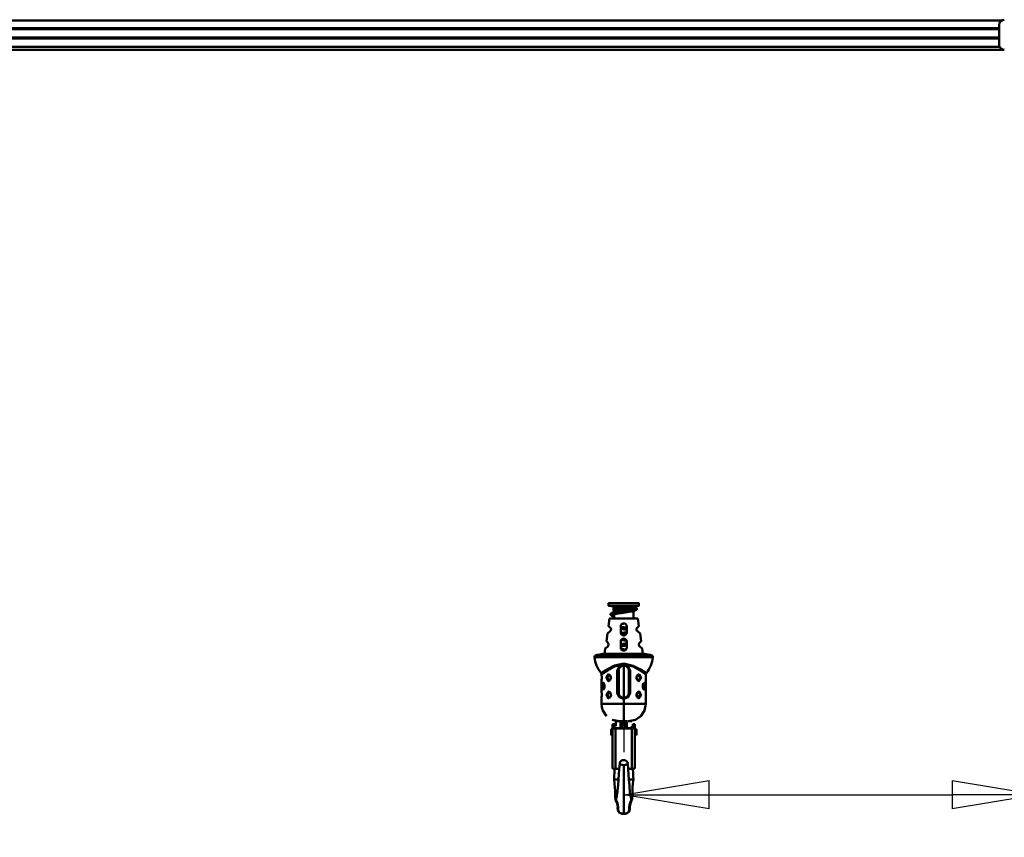
# Model space of a CAD drawing. Units: millimetres. Extents: x 59 to 11996, y 24 to 8424.
# Drawn here: x 10275 to 11106, y 5951 to 6641 of the extents above; entities that cross this region are included whole.
import ezdxf

# ---------------------------------------------------------------- set-up
doc = ezdxf.new("R2010")
doc.units = ezdxf.units.MM
doc.header["$MEASUREMENT"] = 0
doc.layers.add('(1) Shape lines', color=7, linetype='Continuous', lineweight=35)
doc.layers.add('(6) Dimensions', color=7, linetype='Continuous', lineweight=35)
doc.styles.add('Arial', font='ARIAL.TTF')
doc.dimstyles.new('Vertex Style', dxfattribs={"dimscale": 20, "dimtxt": 0.18, "dimasz": 3.6, "dimexe": 1.8, "dimexo": 0.0625, "dimgap": 1.7, "dimtad": 1, "dimdec": 1, "dimdsep": 46, "dimtxsty": 'Arial', "dimblk1": 'CLOSED', "dimblk2": 'CLOSED', "dimsah": 1, "dimcen": 0.09, "dimdle": 1.8, "dimclrd": 9, "dimclre": 9, "dimadec": 1, "dimazin": 2, "dimtfac": 0.65, "dimtdec": 4, "dimtmove": 0, "dimatfit": 3, "dimfxl": 0, "dimtolj": 1, "dimtzin": 0, "dimlwd": 25, "dimlwe": 25, "dimarcsym": 0})

# ---------------------------------------------------------------- blocks, each defined once
blk = doc.blocks.new('_Closed')
at = {"color": 0, "linetype": 'ByBlock', "lineweight": -2}
for p, q in [((-1, 0.166667), (0, 0)), ((-1, 0.166667), (-1, -0.166667)), ((0, 0), (-1, -0.166667)), ((0, 0), (-1, 0))]:
    blk.add_line(p, q, dxfattribs=at)
blk = doc.blocks.new('*D2249')
at = {"layer": '(6) Dimensions', "color": 9, "lineweight": 25}
for p, q in [((11133.67, 6555.57), (11133.67, 5950.95)), ((10784.44, 6046.95), (10784.44, 6022.95)), ((10856.44, 5986.95), (11061.67, 5986.95)), ((11133.67, 5986.95), (11497.49, 5986.95))]:
    blk.add_line(p, q, dxfattribs=at)
at = {"layer": 'Defpoints', "color": 0}
for p in [(11133.67, 6615.57), (10784.44, 5986.95), (11133.67, 5986.95)]:
    blk.add_point(p, dxfattribs=at)
at = {"layer": '(6) Dimensions', "color": 9, "lineweight": 25, "xscale": 72, "yscale": 72, "zscale": 72}
for p, rotation in [((10784.44, 5986.95), 180.0000012074183), ((11133.67, 5986.95), 1.207418321319014e-06)]:
    blk.add_blockref('_Closed', p, dxfattribs=dict(at, rotation=rotation))
at = {"layer": '(6) Dimensions', "color": 0, "lineweight": 35, "insert": (11388.36, 6053.31), "char_height": 70, "attachment_point": 5, "rotation": 0, "style": 'Arial'}
blk.add_mtext('\\A1;410', dxfattribs=at)
blk = doc.blocks.new('Crane_WorkSt_2_d2ec7f0a-92fc-41f4-88e5-e095305cb164')
at = {"layer": '(1) Shape lines', "color": 7, "linetype": 'Continuous', "lineweight": 50, "ltscale": 60}
for p, q in [((9382.64, 3076.61), (11316.79, 3076.61)), ((11314.64, 3072.55), (11314.64, 3052.55)), ((9382.64, 3069.1), (11314.64, 3069.1)), ((9382.64, 3068.3), (11314.64, 3068.3)), ((9382.64, 3059.8), (11314.64, 3059.8)), ((9382.64, 3059), (11314.64, 3059)), ((9382.64, 3050.55), (11315.11, 3050.55)), ((9382.64, 3047.55), (11319.64, 3047.55)), ((10927.64, 2496.77), (10927.64, 2499.27)), ((10957.64, 2499.27), (10957.64, 2496.77)), ((10932.49, 2494.47), (10932.84, 2495.07)), ((10932.49, 2492.47), (10932.49, 2494.47)), ((10933.09, 2491.18), (10932.49, 2492.47)), ((10932.54, 2494.47), (10952.75, 2494.47)), ((10932.54, 2492.47), (10945.85, 2492.47)), ((10932.84, 2495.07), (10932.84, 2496.54)), ((10933.09, 2490.4), (10933.09, 2491.18)), ((10933.09, 2484.2), (10933.09, 2488.35)), ((10952.4, 2491.62), (10952.19, 2491.18)), ((10952.19, 2491.18), (10952.19, 2484.2)), ((10952.44, 2496.77), (10952.44, 2495.07)), ((10952.44, 2495.07), (10952.79, 2494.47)), ((10952.79, 2494.47), (10952.79, 2493.79)), ((10927.54, 2476.45), (10928.64, 2484.2)), ((10928.64, 2484.2), (10956.64, 2484.2)), ((10956.64, 2484.2), (10957.75, 2476.45)), ((10925.41, 2461.54), (10926.52, 2469.36)), ((10929.43, 2471.79), (10926.52, 2469.36)), ((10927.54, 2476.45), (10929.43, 2474.86)), ((10955.86, 2474.86), (10957.75, 2476.45)), ((10958.76, 2469.36), (10955.86, 2471.79)), ((10958.76, 2469.36), (10959.88, 2461.54)), ((10925.41, 2461.54), (10926.5, 2460.69)), ((10958.79, 2460.69), (10959.88, 2461.54)), ((10923.64, 2449.2), (10924.37, 2454.26)), ((10923.64, 2449.2), (10961.64, 2449.2)), ((10926.52, 2455.98), (10924.37, 2454.26)), ((10960.92, 2454.26), (10958.77, 2455.98)), ((10960.92, 2454.26), (10961.64, 2449.2)), ((10913.9, 2445.71), (10971.39, 2445.71)), ((10969.78, 2447.86), (10915.5, 2447.86)), ((10968.09, 2448.2), (10917.2, 2448.2)), ((10917.2, 2448.2), (10968.09, 2448.2)), ((10942.64, 2439.54), (10942.64, 2438.92)), ((10942.64, 2438.92), (10942.64, 2438.45)), ((10936.29, 2432.45), (10937.64, 2432.45)), ((10936.29, 2432.45), (10936.29, 2410.45)), ((10937.64, 2410.45), (10937.64, 2432.45)), ((10942.64, 2438.45), (10942.64, 2437.45)), ((10942.64, 2405.45), (10942.64, 2437.45)), ((10947.64, 2432.45), (10949, 2432.45)), ((10947.64, 2432.45), (10947.64, 2410.45)), ((10949, 2410.45), (10949, 2432.45)), ((10920.75, 2423.17), (10920.74, 2422.98)), ((10928.1, 2428.44), (10928.26, 2428.41)), ((10928.67, 2422.64), (10928.67, 2422.63)), ((10956.61, 2428.26), (10956.62, 2428.26)), ((10957.19, 2422.46), (10957.02, 2422.48)), ((10964.55, 2427.87), (10964.58, 2428.26)), ((10928.1, 2411.44), (10928.26, 2411.41)), ((10936.29, 2410.45), (10937.64, 2410.45)), ((10949, 2410.45), (10947.64, 2410.45)), ((10956.61, 2411.26), (10956.62, 2411.26)), ((10964.5, 2410.08), (10964.51, 2410.27)), ((10920.79, 2406.81), (10920.78, 2406.62)), ((10928.67, 2405.64), (10928.67, 2405.63)), ((10942.64, 2404.45), (10942.64, 2405.45)), ((10942.64, 2404.45), (10942.64, 2399.45)), ((10957.19, 2405.46), (10957.02, 2405.48)), ((10942.64, 2399.45), (10942.64, 2382.45)), ((10946.67, 2382.55), (10950.63, 2382.55)), ((10930.14, 2369.36), (10930.14, 2373.74)), ((10931.11, 2374.73), (10931.64, 2374.75)), ((10931.64, 2379.55), (10933.64, 2379.55)), ((10931.64, 2379.44), (10931.64, 2379.54)), ((10931.64, 2379.54), (10933.64, 2379.54)), ((10931.64, 2379.44), (10931.64, 2378.6)), ((10933.64, 2379.44), (10931.64, 2379.44)), ((10931.64, 2378.6), (10931.64, 2335.4)), ((10931.81, 2375.34), (10931.81, 2376.34)), ((10931.81, 2376.34), (10933.64, 2376.34)), ((10933.64, 2375.34), (10931.81, 2375.34)), ((10933.64, 2379.44), (10933.64, 2379.54)), ((10933.64, 2376.34), (10933.64, 2379.44)), ((10933.64, 2375.34), (10933.64, 2376.34)), ((10934.64, 2375.34), (10950.64, 2375.34)), ((10934.64, 2375.27), (10934.64, 2335.29)), ((10950.64, 2375.27), (10934.64, 2375.27)), ((10940.77, 2375.34), (10940.77, 2379)), ((10944.52, 2375.34), (10944.52, 2379)), ((10950.64, 2375.27), (10950.64, 2335.29)), ((10951.64, 2379.55), (10953.64, 2379.55)), ((10951.64, 2379.54), (10953.64, 2379.54)), ((10951.64, 2379.54), (10951.64, 2379.44)), ((10951.64, 2379.44), (10951.64, 2376.34)), ((10953.64, 2379.44), (10951.64, 2379.44)), ((10951.64, 2376.34), (10951.64, 2375.34)), ((10951.64, 2376.34), (10953.47, 2376.34)), ((10953.47, 2375.34), (10951.64, 2375.34)), ((10953.47, 2376.34), (10953.47, 2375.34)), ((10953.64, 2379.44), (10953.64, 2379.54)), ((10953.64, 2378.6), (10953.64, 2379.44)), ((10953.64, 2378.6), (10953.64, 2335.4)), ((10953.65, 2374.75), (10954.18, 2374.73)), ((10955.15, 2373.74), (10955.15, 2369.36)), ((10931.64, 2368.35), (10931.11, 2368.36)), ((10954.18, 2368.36), (10953.65, 2368.35)), ((10934.64, 2335.29), (10937.74, 2335.29)), ((10947.54, 2335.29), (10950.64, 2335.29)), ((10937.54, 2324.55), (10935.17, 2324.55)), ((10947.74, 2324.55), (10950.12, 2324.55))]:
    blk.add_line(p, q, dxfattribs=at)
at = {"layer": '(1) Shape lines', "color": 7, "linetype": 'Continuous', "lineweight": 50, "ltscale": 20}
for p, q in [((10929.66, 2488.28), (10929.67, 2488.47)), ((10929.66, 2488.12), (10929.66, 2488.28)), ((10929.69, 2487.93), (10929.66, 2488.12)), ((10929.67, 2488.47), (10929.72, 2488.66)), ((10929.75, 2487.74), (10929.69, 2487.93)), ((10929.72, 2488.66), (10929.8, 2488.84)), ((10929.85, 2487.58), (10929.75, 2487.74)), ((10929.8, 2488.84), (10929.9, 2488.99)), ((10929.91, 2496.67), (10929.83, 2496.77)), ((10929.94, 2487.42), (10929.85, 2487.58)), ((10929.9, 2488.99), (10930.01, 2489.15)), ((10930.05, 2496.53), (10929.91, 2496.67)), ((10930.07, 2487.28), (10929.94, 2487.42)), ((10930.01, 2489.15), (10930.15, 2489.28)), ((10930.21, 2496.43), (10930.05, 2496.53)), ((10930.26, 2487.12), (10930.07, 2487.28)), ((10930.15, 2489.28), (10930.34, 2489.43)), ((10931.01, 2496.42), (10930.85, 2496.39)), ((10931.15, 2496.23), (10930.88, 2496.26)), ((10931.25, 2496.44), (10931.01, 2496.42)), ((10931.52, 2496.2), (10931.15, 2496.23)), ((10931.59, 2496.47), (10931.25, 2496.44)), ((10931.5, 2487.8), (10931.33, 2487.66)), ((10931.59, 2487.86), (10931.34, 2487.71)), ((10931.52, 2487.82), (10931.51, 2487.8)), ((10931.51, 2487.8), (10931.52, 2487.81)), ((10931.96, 2496.17), (10931.52, 2496.2)), ((10931.57, 2489.99), (10931.74, 2490.04)), ((10931.93, 2488), (10931.59, 2487.86)), ((10931.74, 2490.04), (10932.25, 2490.19)), ((10932.28, 2488.12), (10931.93, 2488)), ((10932.48, 2496.13), (10931.96, 2496.17)), ((10932.68, 2488.24), (10932.18, 2488.1)), ((10932.25, 2490.19), (10932.84, 2490.34)), ((10932.85, 2496.11), (10932.48, 2496.13)), ((10933.26, 2488.39), (10932.68, 2488.24)), ((10932.69, 2488.25), (10932.77, 2488.22)), ((10932.77, 2488.22), (10933.1, 2488.13)), ((10932.84, 2490.34), (10933.5, 2490.5)), ((10933.9, 2488.54), (10933.26, 2488.39)), ((10934.62, 2488.69), (10933.9, 2488.54)), ((10935.39, 2488.84), (10934.62, 2488.69)), ((10936.22, 2488.99), (10935.39, 2488.84)), ((10937.1, 2489.14), (10936.22, 2488.99)), ((10937.77, 2496.69), (10936.86, 2496.66)), ((10938.01, 2489.28), (10937.1, 2489.14)), ((10938.72, 2496.71), (10937.77, 2496.69)), ((10938.97, 2489.43), (10938.01, 2489.28)), ((10939.7, 2496.73), (10938.72, 2496.71)), ((10939.95, 2489.58), (10938.97, 2489.43)), ((10940.7, 2496.75), (10939.7, 2496.73)), ((10940.96, 2489.73), (10939.95, 2489.58)), ((10941.98, 2489.88), (10940.96, 2489.73)), ((10943.01, 2490.03), (10941.98, 2489.88)), ((10943.75, 2492.16), (10944.77, 2492.31)), ((10947.98, 2490.78), (10947.03, 2490.63)), ((10948.89, 2490.93), (10947.98, 2490.78)), ((10949.76, 2491.08), (10948.89, 2490.93)), ((10949.47, 2493.06), (10950.28, 2493.2)), ((10950.58, 2491.23), (10949.76, 2491.08)), ((10950.28, 2493.2), (10951.03, 2493.35)), ((10952.66, 2491.68), (10952.03, 2491.53)), ((10952.19, 2493.62), (10952.72, 2493.76)), ((10952.43, 2495.83), (10952.77, 2495.75)), ((10952.72, 2493.76), (10953.18, 2493.91)), ((10953.18, 2493.91), (10953.57, 2494.05)), ((10953.86, 2492.03), (10953.38, 2491.88)), ((10953.47, 2495.55), (10953.95, 2495.4)), ((10953.57, 2494.05), (10953.87, 2494.2)), ((10953.7, 2494.12), (10953.91, 2494.26)), ((10953.81, 2494.19), (10953.9, 2494.29)), ((10954.27, 2492.18), (10953.86, 2492.03)), ((10953.95, 2495.4), (10954.34, 2495.24)), ((10954.34, 2495.24), (10954.65, 2495.09)), ((10954.65, 2495.09), (10954.82, 2495)), ((10955.28, 2492.85), (10955.14, 2492.69)), ((10955.41, 2493), (10955.28, 2492.85)), ((10955.44, 2494.42), (10955.53, 2494.24)), ((10955.53, 2494.24), (10955.58, 2494.06)), ((10955.62, 2493.51), (10955.56, 2493.33)), ((10955.64, 2493.7), (10955.62, 2493.51)), ((10930.41, 2487.01), (10930.26, 2487.12)), ((10930.68, 2486.85), (10930.41, 2487.01)), ((10930.85, 2486.78), (10930.68, 2486.85)), ((10932.76, 2486.16), (10932.17, 2486.32)), ((10933.1, 2486.08), (10932.76, 2486.16)), ((10941.11, 2478.79), (10940.89, 2478.76)), ((10942.13, 2478.94), (10941.11, 2478.79)), ((10943.15, 2479.08), (10942.13, 2478.94)), ((10943.61, 2479.15), (10943.15, 2479.08)), ((10952.18, 2484.92), (10952.73, 2484.79)), ((10952.73, 2484.79), (10953.29, 2484.64)), ((10953.29, 2484.64), (10953.77, 2484.49)), ((10953.77, 2484.49), (10953.93, 2484.43)), ((10953.93, 2484.43), (10954.34, 2484.27)), ((10954.34, 2484.27), (10954.5, 2484.2)), ((10939.64, 2475.98), (10939.81, 2475.96)), ((10939.81, 2475.96), (10940.82, 2475.81)), ((10940.82, 2475.81), (10941.83, 2475.66)), ((10941.25, 2467.83), (10941.04, 2467.8)), ((10942.27, 2467.98), (10941.25, 2467.83)), ((10941.83, 2475.66), (10942.86, 2475.51)), ((10943.3, 2468.13), (10942.27, 2467.98)), ((10942.86, 2475.51), (10943.89, 2475.36)), ((10944.32, 2468.28), (10943.3, 2468.13)), ((10943.89, 2475.36), (10944.91, 2475.21)), ((10944.9, 2468.37), (10944.32, 2468.28)), ((10944.91, 2475.21), (10945.64, 2475.1)), ((10945.06, 2470.41), (10945.64, 2470.5)), ((10955.24, 2472.72), (10955.28, 2472.68)), ((10955.28, 2472.68), (10955.4, 2472.53)), ((10955.4, 2472.53), (10955.5, 2472.36)), ((10955.5, 2472.36), (10955.56, 2472.2)), ((10955.56, 2472.2), (10955.61, 2472.05)), ((10939.64, 2458.64), (10940.08, 2458.71)), ((10940.08, 2458.71), (10941.1, 2458.86)), ((10941.1, 2458.86), (10942.13, 2459.01)), ((10945.2, 2459.46), (10945.64, 2459.53)), ((10940.38, 2456.73), (10939.64, 2456.62)), ((10939.97, 2453.99), (10940.51, 2453.91)), ((10941.39, 2456.88), (10940.38, 2456.73)), ((10940.51, 2453.91), (10941.53, 2453.76)), ((10942.42, 2457.03), (10941.39, 2456.88)), ((10941.53, 2453.76), (10942.56, 2453.61)), ((10943.45, 2457.18), (10942.42, 2457.03)), ((10942.56, 2453.61), (10943.6, 2453.46)), ((10943.6, 2453.46), (10944.63, 2453.31)), ((10944.63, 2453.31), (10944.82, 2453.28)), ((10945.64, 2457.5), (10945.49, 2457.48)), ((10920.64, 2428.92), (10920.65, 2428.88)), ((10920.66, 2428.77), (10920.64, 2428.92)), ((10920.67, 2428.68), (10920.66, 2428.77)), ((10940.04, 2436.82), (10938.21, 2434.98)), ((10964.63, 2428.77), (10964.61, 2428.61)), ((10964.63, 2428.77), (10964.62, 2428.68)), ((10964.76, 2429.5), (10964.63, 2428.83)), ((10964.64, 2428.88), (10964.63, 2428.77)), ((10920.65, 2422.02), (10920.64, 2421.95)), ((10920.64, 2411.94), (10920.64, 2421.95)), ((10920.78, 2423.67), (10920.75, 2423.11)), ((10920.77, 2423.54), (10920.79, 2423.87)), ((10920.81, 2424.33), (10920.78, 2423.67)), ((10922.87, 2419.9), (10922.66, 2419.98)), ((10923.13, 2419.58), (10922.81, 2419.98)), ((10923.39, 2418.94), (10923.08, 2419.68)), ((10928.22, 2428.43), (10927.65, 2428.46)), ((10927.99, 2422.42), (10928.74, 2422.71)), ((10928.82, 2428.12), (10928.22, 2428.43)), ((10928.74, 2422.71), (10929.33, 2423.31)), ((10929.28, 2427.64), (10928.82, 2428.12)), ((10929.69, 2426.9), (10929.27, 2427.65)), ((10929.33, 2423.3), (10929.87, 2424.55)), ((10929.93, 2426.02), (10929.69, 2426.9)), ((10929.87, 2424.55), (10929.97, 2425.45)), ((10929.97, 2425.45), (10929.93, 2426.02)), ((10955.42, 2426.34), (10955.32, 2425.45)), ((10955.32, 2425.45), (10955.36, 2424.87)), ((10955.36, 2424.87), (10955.6, 2424)), ((10955.96, 2427.6), (10955.42, 2426.34)), ((10955.6, 2424), (10956.01, 2423.24)), ((10956.55, 2428.19), (10955.96, 2427.59)), ((10956.01, 2423.25), (10956.47, 2422.77)), ((10956.47, 2422.77), (10957.06, 2422.46)), ((10957.3, 2428.48), (10956.55, 2428.19)), ((10957.06, 2422.46), (10957.64, 2422.43)), ((10962, 2419.24), (10961.68, 2417.91)), ((10962.31, 2419.81), (10962, 2419.22)), ((10962.56, 2419.98), (10962.31, 2419.8)), ((10962.31, 2419.8), (10962.31, 2419.81)), ((10962.56, 2419.98), (10962.56, 2419.98)), ((10964.47, 2426.5), (10964.51, 2427.23)), ((10964.51, 2427.35), (10964.5, 2427.02)), ((10964.64, 2421.95), (10964.64, 2421.99)), ((10964.64, 2421.95), (10964.64, 2411.94)), ((10920.64, 2411.94), (10920.65, 2411.92)), ((10922.72, 2413.91), (10922.98, 2414.09)), ((10922.73, 2413.91), (10922.72, 2413.91)), ((10922.97, 2414.09), (10923.29, 2414.67)), ((10922.98, 2414.09), (10922.97, 2414.09)), ((10923.29, 2414.65), (10923.61, 2415.99)), ((10923.61, 2415.99), (10923.67, 2416.95)), ((10928.22, 2411.43), (10927.65, 2411.46)), ((10928.82, 2411.12), (10928.22, 2411.43)), ((10929.28, 2410.64), (10928.82, 2411.12)), ((10929.69, 2409.9), (10929.27, 2410.65)), ((10929.93, 2409.02), (10929.69, 2409.9)), ((10955.42, 2409.34), (10955.32, 2408.45)), ((10955.96, 2410.6), (10955.42, 2409.34)), ((10956.55, 2411.19), (10955.96, 2410.59)), ((10957.3, 2411.48), (10956.55, 2411.19)), ((10961.68, 2417.91), (10961.62, 2416.95)), ((10961.9, 2414.95), (10962.21, 2414.21)), ((10962.16, 2414.32), (10962.48, 2413.92)), ((10962.42, 2413.99), (10962.63, 2413.92)), ((10964.63, 2411.89), (10964.64, 2411.94)), ((10920.65, 2405), (10920.64, 2404.95)), ((10920.64, 2399.45), (10920.64, 2404.95)), ((10927.99, 2405.42), (10928.74, 2405.71)), ((10928.74, 2405.71), (10929.33, 2406.31)), ((10929.33, 2406.3), (10929.87, 2407.55)), ((10929.87, 2407.55), (10929.97, 2408.45)), ((10929.97, 2408.45), (10929.93, 2409.02)), ((10938.19, 2407.95), (10940.01, 2406.1)), ((10945.25, 2406.08), (10947.08, 2407.92)), ((10955.32, 2408.45), (10955.36, 2407.87)), ((10955.36, 2407.87), (10955.6, 2407)), ((10955.6, 2407), (10956.01, 2406.24)), ((10956.01, 2406.25), (10956.47, 2405.77)), ((10956.47, 2405.77), (10957.06, 2405.46)), ((10957.06, 2405.46), (10957.64, 2405.43)), ((10964.64, 2404.95), (10964.64, 2404.98)), ((10964.64, 2404.95), (10964.64, 2399.45)), ((10925.62, 2387.43), (10921.95, 2392.95)), ((10936.36, 2382.71), (10931.14, 2383.76)), ((10934.65, 2377.55), (10934.65, 2382.55)), ((10950.64, 2377.55), (10950.64, 2375.34)), ((10933.27, 2328.13), (10933.43, 2331.52)), ((10933.43, 2331.52), (10933.61, 2334.51)), ((10933.61, 2334.51), (10933.65, 2335.3)), ((10937.94, 2329.61), (10938.28, 2334.74)), ((10938.28, 2334.74), (10938.7, 2340.52)), ((10951.86, 2331.52), (10952.02, 2328.13)), ((10933.1, 2324.55), (10933.15, 2325.44)), ((10933.54, 2320.5), (10933.1, 2324.55)), ((10933.11, 2324.55), (10933.27, 2328.13)), ((10937.07, 2319.02), (10937.56, 2324.73)), ((10937.56, 2324.73), (10937.94, 2329.61)), ((10952.19, 2324.55), (10951.74, 2320.5)), ((10952.02, 2328.13), (10952.17, 2324.55)), ((10952.13, 2325.44), (10952.19, 2324.55)), ((10933.82, 2316.8), (10933.54, 2320.5)), ((10933.99, 2313.44), (10933.82, 2316.8)), ((10934.11, 2310.46), (10933.99, 2313.44)), ((10936.18, 2310.23), (10936.45, 2312.39)), ((10936.45, 2312.39), (10936.61, 2313.86)), ((10936.57, 2313.46), (10936.82, 2316.2)), ((10936.82, 2316.2), (10937.07, 2319.02)), ((10948.68, 2313.86), (10948.84, 2312.39)), ((10948.84, 2312.39), (10949.11, 2310.23)), ((10951.25, 2312.39), (10951.17, 2309.73)), ((10951.3, 2313.44), (10951.18, 2310.46)), ((10951.47, 2316.8), (10951.3, 2313.44)), ((10951.74, 2320.5), (10951.47, 2316.8)), ((10934.87, 2303.65), (10934.59, 2304.56)), ((10936.04, 2300.88), (10934.87, 2303.65)), ((10935.2, 2306.16), (10935.66, 2307.22)), ((10949.11, 2310.23), (10949.37, 2308.48)), ((10950.41, 2303.65), (10949.25, 2300.88)), ((10949.37, 2308.48), (10949.62, 2307.22)), ((10949.62, 2307.22), (10950.08, 2306.16)), ((10950.69, 2304.56), (10950.41, 2303.65)), ((10950.91, 2305.42), (10950.69, 2304.56)), ((10951.07, 2307.17), (10950.91, 2305.42)), ((10951.17, 2309.73), (10951.07, 2307.17)), ((10936.67, 2297.98), (10936.04, 2300.88)), ((10936.6, 2296.24), (10936.64, 2298.01)), ((10936.72, 2294.95), (10936.6, 2296.24)), ((10936.65, 2297.71), (10936.64, 2298.11)), ((10936.66, 2298), (10936.66, 2297.99)), ((10936.89, 2293.94), (10936.72, 2294.95)), ((10937.4, 2292.87), (10936.89, 2293.94)), ((10938.24, 2291.94), (10937.4, 2292.87)), ((10947.88, 2292.87), (10947.05, 2291.94)), ((10948.4, 2293.94), (10947.88, 2292.87)), ((10948.57, 2294.95), (10948.4, 2293.94)), ((10948.69, 2296.24), (10948.57, 2294.95)), ((10949.25, 2300.88), (10948.62, 2297.98)), ((10948.62, 2297.99), (10948.62, 2298)), ((10948.65, 2298.11), (10948.63, 2297.71)), ((10948.65, 2298.01), (10948.69, 2296.24)), ((10941.11, 2290.69), (10940.34, 2290.79)), ((10942.64, 2290.55), (10941.11, 2290.69)), ((10944.17, 2290.69), (10942.64, 2290.55)), ((10944.95, 2290.79), (10944.17, 2290.69)), ((10945.89, 2291.08), (10944.95, 2290.79)), ((10947.05, 2291.94), (10945.89, 2291.08))]:
    blk.add_line(p, q, dxfattribs=at)
at = {"layer": '(1) Shape lines', "color": 7, "linetype": 'Continuous', "lineweight": 50, "ltscale": 60}
for points in [[(10927.65, 2499.27), (10927.64, 2499.27), (10957.64, 2499.27), (10957.63, 2499.27)], [(10927.65, 2496.77), (10927.64, 2496.77), (10957.64, 2496.77), (10957.63, 2496.77)], [(10932.85, 2495.07), (10932.84, 2495.07), (10952.44, 2495.07), (10952.43, 2495.07)], [(10933.1, 2491.18), (10933.09, 2491.18), (10937.21, 2491.18)], [(10950.32, 2491.18), (10952.19, 2491.18), (10952.18, 2491.18)], [(10939.64, 2470.33), (10939.64, 2476.33)], [(10945.64, 2476.33), (10945.64, 2470.33)], [(10939.64, 2455.33), (10939.64, 2461.33)], [(10945.64, 2461.33), (10945.64, 2455.33)], [(10942.64, 2439.54), (10933.54, 2437.45), (10926.55, 2433.93), (10922.05, 2431.25), (10920.23, 2430.12)], [(10920.65, 2428.84), (10922.11, 2429.8), (10926.52, 2432.63), (10933.52, 2436.53), (10942.64, 2438.92)], [(10965.09, 2430.09), (10963.58, 2431.04), (10959.14, 2433.7), (10952.05, 2437.31), (10942.64, 2439.54)], [(10942.64, 2438.92), (10951.89, 2436.46), (10958.93, 2432.53), (10963.31, 2429.71), (10964.63, 2428.83)], [(10920.66, 2428.83), (10920.64, 2428.92)], [(10920.83, 2425.45), (10920.66, 2428.83)], [(10942.64, 2438.45), (10938.14, 2436.68), (10936.29, 2432.45)], [(10949, 2432.45), (10947.14, 2436.69), (10942.64, 2438.45)], [(10964.63, 2428.83), (10964.46, 2425.45)], [(10964.63, 2428.83), (10964.63, 2428.83)], [(10920.64, 2421.95), (10920.64, 2421.95), (10920.64, 2421.95), (10920.65, 2422.05), (10920.68, 2422.26), (10920.7, 2422.59), (10920.74, 2423.01), (10920.78, 2423.67), (10920.81, 2424.43), (10920.82, 2424.93), (10920.83, 2425.45)], [(10920.78, 2427.21), (10920.79, 2426.99), (10920.81, 2426.52), (10920.82, 2426.02), (10920.82, 2425.51), (10920.82, 2424.99), (10920.81, 2424.49), (10920.8, 2424.09)], [(10922.79, 2413.96), (10922.8, 2419.93)], [(10928.09, 2422.45), (10927.88, 2422.46), (10927.63, 2422.51), (10927.17, 2422.77), (10926.78, 2423.22), (10926.62, 2423.5), (10926.49, 2423.81), (10926.38, 2424.19), (10926.3, 2424.6), (10926.25, 2425.02), (10926.23, 2425.45), (10926.25, 2425.9), (10926.3, 2426.34), (10926.39, 2426.75), (10926.51, 2427.14), (10926.66, 2427.48), (10926.84, 2427.77), (10927.05, 2428.01), (10927.28, 2428.21), (10927.53, 2428.34), (10927.8, 2428.42), (10928.06, 2428.44)], [(10957.2, 2428.44), (10957.41, 2428.44), (10957.66, 2428.38), (10958.12, 2428.12), (10958.51, 2427.68), (10958.67, 2427.4), (10958.8, 2427.08), (10958.91, 2426.7), (10958.99, 2426.3), (10959.04, 2425.88), (10959.05, 2425.45), (10959.04, 2425), (10958.98, 2424.56), (10958.9, 2424.14), (10958.78, 2423.75), (10958.63, 2423.42), (10958.44, 2423.13), (10958.24, 2422.88), (10958, 2422.69), (10957.75, 2422.55), (10957.49, 2422.47), (10957.23, 2422.45)], [(10962.49, 2419.94), (10962.48, 2413.96)], [(10964.46, 2425.45), (10964.47, 2424.76), (10964.48, 2424.25), (10964.5, 2423.78), (10964.53, 2423.35), (10964.55, 2422.96), (10964.58, 2422.62), (10964.6, 2422.35), (10964.62, 2422.14), (10964.64, 2422), (10964.64, 2421.95), (10964.64, 2421.99)], [(10964.51, 2423.65), (10964.5, 2423.9), (10964.48, 2424.38), (10964.47, 2424.88), (10964.47, 2425.39), (10964.47, 2425.9), (10964.48, 2426.4), (10964.49, 2426.81)], [(10964.58, 2428.31), (10964.61, 2428.61), (10964.62, 2428.69)], [(10920.83, 2408.45), (10920.82, 2409.14), (10920.81, 2409.64), (10920.79, 2410.11), (10920.76, 2410.55), (10920.73, 2410.93), (10920.71, 2411.27), (10920.68, 2411.55), (10920.66, 2411.76), (10920.65, 2411.89), (10920.64, 2411.94), (10920.65, 2411.92), (10920.65, 2411.91)], [(10920.78, 2410.25), (10920.79, 2409.98), (10920.81, 2409.49), (10920.82, 2408.97), (10920.82, 2408.45), (10920.82, 2407.95), (10920.81, 2407.46), (10920.8, 2407.08)], [(10928.09, 2405.45), (10927.88, 2405.46), (10927.63, 2405.51), (10927.17, 2405.77), (10926.78, 2406.22), (10926.62, 2406.5), (10926.49, 2406.81), (10926.38, 2407.19), (10926.3, 2407.6), (10926.25, 2408.02), (10926.23, 2408.45), (10926.25, 2408.9), (10926.3, 2409.34), (10926.39, 2409.75), (10926.51, 2410.14), (10926.66, 2410.48), (10926.84, 2410.77), (10927.05, 2411.01), (10927.28, 2411.21), (10927.53, 2411.34), (10927.8, 2411.42), (10928.06, 2411.44)], [(10936.29, 2410.45), (10938.15, 2406.2), (10942.64, 2404.45)], [(10942.64, 2404.45), (10947.14, 2406.21), (10949, 2410.45)], [(10957.2, 2411.44), (10957.41, 2411.44), (10957.66, 2411.38), (10958.12, 2411.12), (10958.51, 2410.68), (10958.67, 2410.4), (10958.8, 2410.08), (10958.91, 2409.7), (10958.99, 2409.3), (10959.04, 2408.88), (10959.05, 2408.45), (10959.04, 2408), (10958.98, 2407.56), (10958.9, 2407.14), (10958.78, 2406.75), (10958.63, 2406.42), (10958.44, 2406.13), (10958.24, 2405.88), (10958, 2405.69), (10957.75, 2405.55), (10957.49, 2405.47), (10957.23, 2405.45)], [(10964.64, 2411.93), (10964.64, 2411.94), (10964.63, 2411.85), (10964.61, 2411.63), (10964.58, 2411.31), (10964.55, 2410.88), (10964.51, 2410.23), (10964.47, 2409.47), (10964.46, 2408.96)], [(10964.51, 2406.64), (10964.5, 2406.92), (10964.48, 2407.41), (10964.47, 2407.92), (10964.47, 2408.45), (10964.47, 2408.94), (10964.48, 2409.43), (10964.49, 2409.81)], [(10920.65, 2404.96), (10920.64, 2404.95), (10920.65, 2405.05), (10920.68, 2405.26), (10920.7, 2405.59), (10920.74, 2406.01), (10920.78, 2406.67), (10920.81, 2407.43), (10920.82, 2407.93)], [(10964.46, 2408.45), (10964.47, 2407.76), (10964.48, 2407.25), (10964.5, 2406.78), (10964.53, 2406.35), (10964.55, 2405.96), (10964.58, 2405.62), (10964.6, 2405.35), (10964.62, 2405.14), (10964.64, 2405), (10964.64, 2404.95), (10964.64, 2404.98), (10964.64, 2404.99)], [(10942.64, 2399.45), (10936.18, 2399.45), (10933.53, 2399.45), (10930.43, 2399.45), (10926.84, 2399.45), (10923.06, 2399.45), (10920.64, 2399.45)], [(10964.64, 2399.45), (10962.31, 2399.45), (10958.53, 2399.45), (10954.95, 2399.45), (10951.82, 2399.45), (10949.17, 2399.45), (10942.64, 2399.45)], [(10942.64, 2382.55), (10936.99, 2382.55), (10934.65, 2382.55), (10937.27, 2382.55), (10942.64, 2382.55)], [(10939.35, 2382.45), (10937.8, 2382.45), (10942.64, 2382.45)], [(10939.54, 2381.33), (10939.52, 2375.34)], [(10939.54, 2381.33), (10940.74, 2379.2)], [(10942.64, 2380.93), (10939.54, 2381.33)], [(10942.64, 2382.45), (10942.64, 2380.93)], [(10942.64, 2382.45), (10945.94, 2382.45)], [(10945.75, 2381.33), (10942.64, 2380.93)], [(10942.64, 2379.1), (10942.64, 2380.93)], [(10944.55, 2379.2), (10945.75, 2381.33)], [(10945.76, 2375.34), (10945.75, 2381.33)], [(10930.14, 2373.71), (10930.14, 2373.74), (10930.14, 2369.36), (10930.14, 2369.37)], [(10931.11, 2368.36), (10931.11, 2368.36), (10931.11, 2374.73)], [(10931.64, 2378.6), (10931.81, 2376.34)], [(10931.64, 2374.75), (10931.64, 2368.35), (10931.64, 2368.35)], [(10940.74, 2379.2), (10940.77, 2379.19)], [(10940.77, 2379), (10940.74, 2379.2)], [(10940.77, 2379.19), (10942.64, 2379.1)], [(10942.64, 2379.1), (10944.52, 2379.19)], [(10944.55, 2379.2), (10944.52, 2379)], [(10944.52, 2379.19), (10944.55, 2379.2)], [(10953.47, 2376.34), (10953.64, 2378.6)], [(10953.65, 2374.75), (10953.65, 2368.35), (10953.65, 2368.35)], [(10954.18, 2374.73), (10954.18, 2368.36), (10954.18, 2368.36)], [(10955.15, 2369.37), (10955.15, 2369.36), (10955.15, 2373.74), (10955.15, 2373.71)], [(10942.64, 2338.91), (10942.64, 2309.38), (10942.64, 2296.58), (10942.64, 2292.69), (10942.64, 2290.8)], [(10935.17, 2324.55), (10933.1, 2324.55), (10933.1, 2324.55)], [(10950.12, 2324.55), (10952.19, 2324.55), (10952.19, 2324.55)], [(10942.64, 2290.8), (10942.64, 2290.55)]]:
    blk.add_lwpolyline(points, dxfattribs=at)
at = {"layer": '(1) Shape lines', "color": 7, "linetype": 'Continuous', "lineweight": 50, "ltscale": 20}
for points in [[(10930.5, 2496.33), (10930.4, 2496.36), (10930.21, 2496.43)], [(10930.88, 2496.26), (10930.69, 2496.29), (10930.5, 2496.33)], [(10930.61, 2489.59), (10930.77, 2489.68), (10931.13, 2489.83), (10931.57, 2489.99)], [(10930.99, 2496.41), (10930.96, 2496.4), (10930.99, 2496.41)], [(10935.17, 2496.62), (10934.4, 2496.6), (10933.7, 2496.57), (10933.06, 2496.55), (10932.5, 2496.52), (10932, 2496.5), (10931.59, 2496.47)], [(10933.5, 2490.5), (10934.23, 2490.65), (10935.02, 2490.8), (10935.86, 2490.95)], [(10936.86, 2496.66), (10935.99, 2496.64), (10935.17, 2496.62)], [(10935.86, 2490.95), (10936.75, 2491.1), (10937.68, 2491.25), (10938.65, 2491.4), (10939.65, 2491.55), (10940.66, 2491.71), (10941.69, 2491.86), (10942.72, 2492.01), (10943.75, 2492.16)], [(10941.93, 2496.77), (10941.71, 2496.77), (10940.7, 2496.75)], [(10947.03, 2490.63), (10946.05, 2490.48), (10945.05, 2490.33), (10944.04, 2490.18), (10943.01, 2490.03)], [(10944.77, 2492.31), (10945.77, 2492.46), (10946.75, 2492.61), (10947.7, 2492.76), (10948.6, 2492.91), (10949.47, 2493.06)], [(10952.03, 2491.53), (10951.33, 2491.38), (10950.58, 2491.23)], [(10951.03, 2493.35), (10951.71, 2493.5), (10952.33, 2493.65)], [(10953.38, 2491.88), (10952.81, 2491.72), (10952.66, 2491.68)], [(10952.77, 2495.75), (10953.31, 2495.6), (10953.47, 2495.55)], [(10954.75, 2492.42), (10954.59, 2492.34), (10954.27, 2492.18)], [(10955.14, 2492.69), (10954.99, 2492.58), (10954.75, 2492.42)], [(10954.82, 2495), (10955.04, 2494.84), (10955.19, 2494.72)], [(10955.19, 2494.72), (10955.32, 2494.56), (10955.44, 2494.42)], [(10955.56, 2493.33), (10955.5, 2493.17), (10955.41, 2493)], [(10955.58, 2494.06), (10955.62, 2493.9), (10955.64, 2493.7)], [(10932.17, 2486.32), (10931.65, 2486.47), (10931.21, 2486.62), (10930.85, 2486.78)], [(10942.57, 2473.53), (10941.54, 2473.68), (10940.51, 2473.83), (10939.64, 2473.96)], [(10939.74, 2469.63), (10939.93, 2469.66), (10940.95, 2469.81), (10941.98, 2469.96), (10943.02, 2470.11), (10944.05, 2470.26), (10945.06, 2470.41)], [(10945.64, 2473.08), (10945.63, 2473.08), (10944.63, 2473.23), (10943.6, 2473.38), (10942.57, 2473.53)], [(10942.43, 2462.58), (10941.39, 2462.73), (10940.36, 2462.89), (10940.11, 2462.92)], [(10942.13, 2459.01), (10943.16, 2459.16), (10944.19, 2459.31), (10945.2, 2459.46)], [(10945.52, 2462.13), (10945.49, 2462.13), (10944.48, 2462.28), (10943.46, 2462.43), (10942.43, 2462.58)], [(10945.49, 2457.48), (10944.48, 2457.33), (10943.45, 2457.18)], [(10920.64, 2428.92), (10920.57, 2429.53), (10920.23, 2430.12)], [(10923.67, 2416.95), (10923.6, 2418), (10923.39, 2418.94)], [(10961.62, 2416.95), (10961.69, 2415.9), (10961.9, 2414.95)], [(10921.95, 2392.95), (10920.97, 2396.13), (10920.64, 2399.45)], [(10964.64, 2399.45), (10963.33, 2392.95), (10959.66, 2387.43), (10954.14, 2383.76), (10948.93, 2382.71)], [(10936.33, 2382.69), (10935.69, 2382.78), (10931.14, 2383.76)], [(10946.58, 2340.52), (10947.01, 2334.74), (10947.35, 2329.61)], [(10951.63, 2335.3), (10951.68, 2334.51), (10951.86, 2331.52)], [(10947.35, 2329.61), (10947.73, 2324.73), (10948.22, 2319.02), (10948.47, 2316.2), (10948.71, 2313.46)], [(10934.59, 2304.56), (10934.38, 2305.42), (10934.22, 2307.17), (10934.12, 2309.73), (10934.03, 2312.39)], [(10935.66, 2307.22), (10935.91, 2308.48), (10936.18, 2310.23)], [(10940.34, 2290.79), (10939.39, 2291.08), (10938.24, 2291.94)]]:
    blk.add_lwpolyline(points, dxfattribs=at)
at = {"layer": '(1) Shape lines', "color": 7, "linetype": 'Continuous', "lineweight": 50, "ltscale": 60}
for points in [[(10930.14, 2425.45), (10927.71, 2428.94), (10925.5, 2425.7), (10927.37, 2421.97), (10930.11, 2424.94)], [(10955.14, 2425.45), (10957.58, 2421.95), (10959.79, 2425.19), (10957.92, 2428.92), (10955.17, 2425.95)], [(10923.72, 2416.95), (10922.43, 2420.44), (10921.43, 2417.21), (10922.26, 2413.47), (10923.7, 2416.43)], [(10961.57, 2416.95), (10962.86, 2413.46), (10963.86, 2416.69), (10963.03, 2420.42), (10961.58, 2417.46)], [(10930.14, 2408.45), (10927.71, 2411.94), (10925.5, 2408.7), (10927.37, 2404.97), (10930.11, 2407.94)], [(10955.14, 2408.45), (10957.58, 2404.95), (10959.79, 2408.19), (10957.92, 2411.92), (10955.17, 2408.95)]]:
    blk.add_lwpolyline(points, close=True, dxfattribs=at)
for centre, radius, start, end in [((11319.64, 3072.55), 5, 90, 180), ((11319.64, 3052.55), 5, 180, 270), ((10942.64, 2476.33), 3, 0, 180), ((10928.14, 2473.33), 2, 310, 50), ((10942.64, 2470.33), 3, 180, 0), ((10957.14, 2473.33), 2, 130, 230), ((10924.64, 2458.33), 3, 308.65726, 51.88307), ((10942.64, 2461.33), 3, 0, 180), ((10960.64, 2458.33), 3, 128.11693, 231.34274), ((10942.64, 2305.45), 145, 97.52938, 100.10716), ((10942.64, 2455.33), 3, 180, 0), ((10942.64, 2305.45), 145, 79.89284, 82.47062), ((10915.76, 2445.9), 2, 100.83422, 185.41711), ((10942.64, 2448.45), 29, 185.41711, 219.26847), ((10942.64, 2305.45), 145, 100.10716, 100.83422), ((10942.64, 2448.45), 29, 320.73153, 354.58289), ((10942.64, 2305.45), 145, 79.16578, 79.89284), ((10969.52, 2445.9), 2, 354.58289, 79.16578), ((10942.64, 2432.45), 5, 141.53134, 180), ((10942.64, 2432.45), 5, 170.05301, 179.99998), ((10942.64, 2432.45), 5, 158.18438, 167.50908), ((10942.64, 2432.45), 5, 148.00148, 157.23294), ((10942.64, 2432.45), 5, 90, 128.71446), ((10942.64, 2432.45), 5, 114.8216, 121.76583), ((10942.64, 2432.45), 5, 101.31422, 111.85521), ((10942.64, 2432.45), 5, 79.95641, 90), ((10942.64, 2432.45), 5, 0, 90), ((10942.64, 2432.45), 5, 67.6579, 77.62683), ((10942.64, 2432.45), 5, 57.50462, 67.35292), ((10942.64, 2432.45), 5, 45.00635, 54.02456), ((10942.64, 2432.45), 5, 35.95688, 44.98978), ((10942.64, 2432.45), 5, 22.62366, 32.45461), ((10942.64, 2432.45), 5, 12.35533, 22.40204), ((10942.64, 2432.45), 5, 0.00002, 10.0474), ((10942.64, 2410.45), 5, 180, 218.13428), ((10942.64, 2410.45), 5, 191.31968, 201.86507), ((10942.64, 2410.45), 5, 321.5352, 0), ((10942.64, 2410.45), 5, 338.16974, 347.51527), ((10942.64, 2410.45), 5, 350.04911, 0), ((10942.64, 2410.45), 5, 204.7951, 211.77041), ((10942.64, 2410.45), 5, 230.91695, 270), ((10942.64, 2410.45), 5, 238.00029, 247.25096), ((10942.64, 2410.45), 5, 248.08249, 257.54759), ((10942.64, 2410.45), 5, 260.0259, 270), ((10942.64, 2410.45), 5, 270, 308.713), ((10942.64, 2410.45), 5, 281.31435, 291.85644), ((10942.64, 2410.45), 5, 294.82026, 301.7667), ((10942.64, 2410.45), 5, 328.00266, 337.23669), ((10935.74, 2383.55), 1, 270, 299.50182), ((10949.54, 2383.55), 1, 240.48756, 270), ((10931.14, 2373.74), 1, 91.4, 180), ((10954.15, 2373.74), 1, 0, 88.6), ((10931.14, 2369.36), 1, 180, 268.6), ((10954.15, 2369.36), 1, 271.4, 0), ((10942.64, 2339.89), 4, 10.75799, 169.24201), ((10939.07, 2305.12), 4, 150.67133, 207.19548), ((10922.17, 2296.43), 15, 355.30452, 27.19548), ((10939.07, 2305.12), 4, 149.11811, 150.67133), ((10963.12, 2296.43), 15, 152.80452, 184.69548), ((10946.22, 2305.12), 4, 29.32867, 30.88189), ((10946.22, 2305.12), 4, 332.80452, 29.32867), ((10941.1, 2294.88), 4, 175.30452, 206.1783), ((10941.1, 2294.88), 4, 206.1783, 264.1064), ((10944.18, 2294.88), 4, 275.8936, 333.8217), ((10944.18, 2294.88), 4, 333.8217, 4.69548), ((10942.64, 2309.8), 19, 264.1064, 270), ((10942.64, 2309.8), 19, 270, 275.8936)]:
    blk.add_arc(centre, radius, start, end, dxfattribs=at)
for centre, major_axis, ratio, start_param, end_param in [((10921.16, 2428.83), (-0.498, -0.05), 0.967186, 6.180149, 6.361647), ((10964.13, 2428.83), (0.498, -0.05), 0.967186, 6.199636, 6.386221), ((10923.81, 2416.95), (0, 3), 0.34202, 0.625561, 2.5142), ((10928.65, 2425.45), (0, 3), 0.642788, 0.171333, 2.943472), ((10956.64, 2425.45), (0, 3), 0.642788, 3.31157, 6.082182), ((10961.48, 2416.95), (0, 3), 0.34202, 3.768616, 5.658008), ((10928.65, 2408.45), (0, 3), 0.642788, 0.176494, 2.943368), ((10956.64, 2408.45), (0, 3), 0.642788, 3.316973, 6.084008), ((10934.64, 2375.37), (3, 0), 0.034899, 3.48143, 4.712389), ((10934.64, 2375.37), (-1, 0), 0.034899, 0, 1.570796), ((10950.64, 2375.37), (-1, 0), 0.034899, 1.570796, 3.141593), ((10950.64, 2375.37), (3, 0), 0.034899, 4.712389, 5.943348), ((10934.64, 2335.4), (-3, 0), 0.034899, 0, 1.570796), ((10942.64, 2330.29), (-7, 0), 0.999391, 5.376921, 5.487582), ((10942.64, 2340.52), (-3.94, 0), 0.406263, 6.086836, 7.853982), ((10942.64, 2340.52), (3.94, 0), 0.406263, 4.712389, 6.479535), ((10942.64, 2330.29), (-7, 0), 0.999391, 3.937196, 4.047857), ((10950.64, 2335.4), (-3, 0), 0.034899, 1.570796, 3.141593)]:
    blk.add_ellipse(centre, major_axis=major_axis, ratio=ratio, start_param=start_param, end_param=end_param, dxfattribs=at)

msp = doc.modelspace()

# ---------------------------------------------------------------- block references
at = {"color": 7, "linetype": 'ByBlock', "xscale": 0.8517856108000054, "yscale": 0.8517856108000054, "rotation": 1.207418269725733e-06}
msp.add_blockref('Crane_WorkSt_2_d2ec7f0a-92fc-41f4-88e5-e095305cb164', (1463.65, 4019.71), dxfattribs=at)

# ---------------------------------------------------------------- dimensions: what is measured, and where the dimension line sits
at = {"layer": '(6) Dimensions', "color": 7, "lineweight": 35}
dim = msp.add_linear_dim(base=(11133.67, 5986.95), p1=(10784.44, 5986.95), p2=(11133.67, 6615.57), angle=0, dimstyle='Vertex Style', override={"dimtxt": 3.5, "dimexo": 3, "dimgap": 1.53125, "dimdec": 0, "dimlfac": 1.174004, "dimtxsty": 'Arial', "dimcen": 0}, dxfattribs=at)
dim.commit()
dim.dimension.update_dxf_attribs({"geometry": '*D2249', "text_midpoint": (11388.36, 5986.95), "dimtype": 160})

doc.saveas('drawing.dxf')
